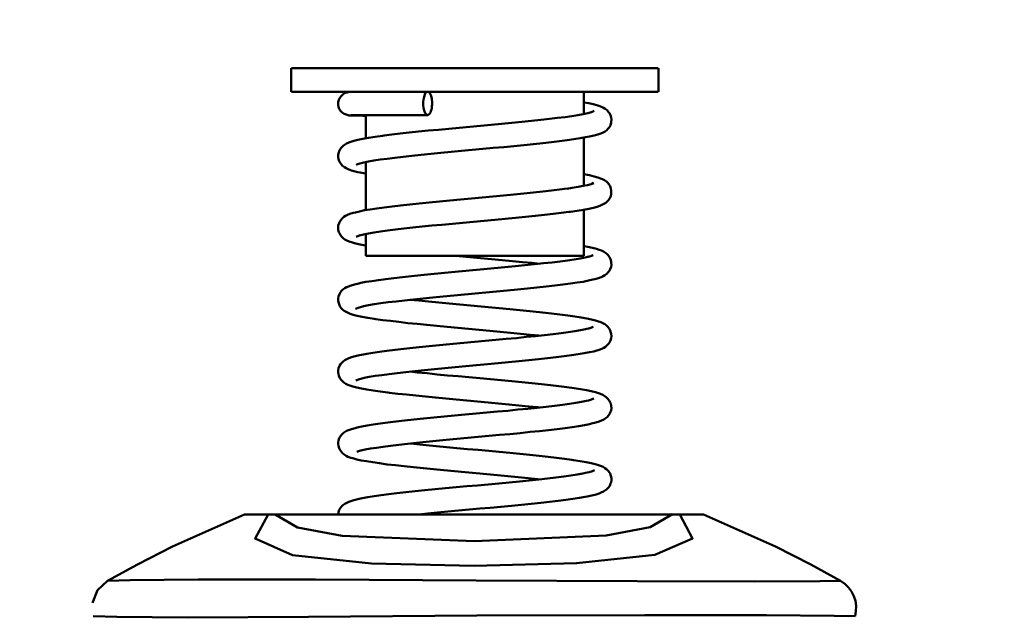
# Model space of a CAD drawing. Units: millimetres. Extents: x 59 to 11939, y 24 to 8424.
# Drawn here: x 4566 to 4675, y 2612 to 2678 of the extents above; entities that cross this region are included whole.
import ezdxf

# ---------------------------------------------------------------- set-up
doc = ezdxf.new("R2010")
doc.units = ezdxf.units.MM
doc.header["$MEASUREMENT"] = 0
doc.layers.add('(1) Shape lines', color=7, linetype='Continuous', lineweight=35, true_color=0x000000)
doc.layers.add('(6) Dimensions', color=7, linetype='Continuous', lineweight=35, true_color=0x000000)
doc.styles.add('Arial', font='arial.ttf')
doc.styles.add('Microsoft YaHei', font='arial.ttf')
doc.dimstyles.new('Vertex Style', dxfattribs={"dimscale": 20, "dimtxt": 0.18, "dimasz": 3.6, "dimexe": 1.8, "dimexo": 0.0625, "dimgap": 1.7, "dimtad": 1, "dimdec": 1, "dimdsep": 46, "dimtxsty": 'Arial', "dimblk1": 'CLOSED', "dimblk2": 'CLOSED', "dimsah": 1, "dimcen": 0.09, "dimdle": 1.8, "dimadec": 1, "dimazin": 2, "dimtfac": 0.65, "dimtdec": 4, "dimtmove": 0, "dimatfit": 3, "dimfxl": 1, "dimtolj": 1, "dimtzin": 0, "dimlwe": 25, "dimarcsym": 0})

# ---------------------------------------------------------------- blocks, each defined once
blk = doc.blocks.new('_Closed')
at = {"color": 0, "linetype": 'ByBlock', "lineweight": -2}
for p, q in [((-1, 0.166667), (0, 0)), ((-1, 0.166667), (-1, -0.166667)), ((0, 0), (-1, -0.166667)), ((0, 0), (-1, 0))]:
    blk.add_line(p, q, dxfattribs=at)
blk = doc.blocks.new('*D27')
at = {"layer": '(6) Dimensions', "color": 9, "lineweight": 25}
for p, q in [((5000.05, 2743.76), (5335.74, 2743.76)), ((5299.74, 2671.76), (5299.74, 545.98)), ((2205.69, 473.98), (5335.74, 473.98))]:
    blk.add_line(p, q, dxfattribs=at)
at = {"layer": 'Defpoints', "color": 0}
for p in [(4998.8, 2743.76), (2204.44, 473.98), (5299.74, 473.98)]:
    blk.add_point(p, dxfattribs=at)
at = {"layer": '(6) Dimensions', "color": 9, "lineweight": 25, "xscale": 72, "yscale": 72, "zscale": 72}
for p, rotation in [((5299.74, 2743.76), 90), ((5299.74, 473.98), 270)]:
    blk.add_blockref('_Closed', p, dxfattribs=dict(at, rotation=rotation))
at = {"layer": '(6) Dimensions', "color": 7, "lineweight": 35, "insert": (5233.38, 1181.19), "char_height": 70, "attachment_point": 5, "rotation": 90, "style": 'Microsoft YaHei'}
blk.add_mtext('\\A1;3290', dxfattribs=at)
blk = doc.blocks.new('*D36')
at = {"layer": '(6) Dimensions', "color": 9, "lineweight": 25}
for p, q in [((4998.8, 2742.51), (4998.8, 2005.9)), ((4616.19, 2384.57), (4616.19, 2005.9)), ((4688.19, 2041.9), (4926.8, 2041.9))]:
    blk.add_line(p, q, dxfattribs=at)
at = {"layer": 'Defpoints', "color": 0}
for p in [(4998.8, 2743.76), (4616.19, 2385.82), (4998.8, 2041.9)]:
    blk.add_point(p, dxfattribs=at)
at = {"layer": '(6) Dimensions', "color": 9, "lineweight": 25, "xscale": 72, "yscale": 72, "zscale": 72, "rotation": 180}
blk.add_blockref('_Closed', (4616.19, 2041.9), dxfattribs=at)
at = {"layer": '(6) Dimensions', "color": 9, "lineweight": 25, "xscale": 72, "yscale": 72, "zscale": 72}
blk.add_blockref('_Closed', (4998.8, 2041.9), dxfattribs=at)
at = {"layer": '(6) Dimensions', "color": 7, "lineweight": 35, "insert": (4807.5, 2108.12), "char_height": 70, "attachment_point": 5, "style": 'Microsoft YaHei'}
blk.add_mtext('\\A1;445', dxfattribs=at)
blk = doc.blocks.new('Crane_WorkSt_1_8510777a-7f31-4270-a383-14a4eb5bef4a')
at = {"layer": '(1) Shape lines', "color": 7, "lineweight": 50, "ltscale": 60}
for p, q in [((3281.59, 2654.14), (3281.59, 2657.18)), ((3281.61, 2657.18), (3328.57, 2657.18)), ((3328.59, 2657.18), (3328.59, 2654.14)), ((3281.61, 2654.14), (3328.57, 2654.14)), ((3319.05, 2654.14), (3319.05, 2651.32)), ((3291.13, 2648.21), (3291.13, 2651.17)), ((3319.05, 2648.3), (3319.05, 2642.12)), ((3291.13, 2639.02), (3291.13, 2645.16)), ((3319.05, 2639.08), (3319.05, 2633.16)), ((3291.13, 2633.16), (3291.13, 2635.97)), ((3291.13, 2633.16), (3319.05, 2633.16)), ((3330.48, 2600.08), (3279.52, 2600.08))]:
    blk.add_line(p, q, dxfattribs=at)
at = {"layer": '(1) Shape lines', "color": 7, "lineweight": 50, "ltscale": 20}
for p, q in [((3287.8, 2653.39), (3287.97, 2653.62)), ((3287.97, 2653.62), (3288.18, 2653.83)), ((3288.18, 2653.83), (3288.43, 2653.98)), ((3288.43, 2653.98), (3288.71, 2654.08)), ((3288.71, 2654.08), (3288.74, 2654.09)), ((3288.74, 2654.09), (3289.03, 2654.14)), ((3289.03, 2654.14), (3289.15, 2654.14)), ((3287.6, 2652.54), (3287.61, 2652.83)), ((3287.65, 2652.25), (3287.6, 2652.54)), ((3287.75, 2651.97), (3287.65, 2652.25)), ((3287.91, 2651.72), (3287.75, 2651.97)), ((3319.05, 2652.81), (3319.69, 2652.69)), ((3319.69, 2652.69), (3320.25, 2652.56)), ((3321.57, 2652.1), (3321.8, 2651.97)), ((3321.8, 2651.97), (3322.03, 2651.79)), ((3288.11, 2651.51), (3287.91, 2651.72)), ((3288.35, 2651.34), (3288.11, 2651.51)), ((3288.9, 2651.15), (3288.35, 2651.34)), ((3288.98, 2651.14), (3288.9, 2651.15)), ((3289.19, 2651.13), (3288.98, 2651.14)), ((3290.22, 2651.11), (3289.79, 2651.12)), ((3290.76, 2651.1), (3290.22, 2651.11)), ((3291.13, 2651.09), (3290.76, 2651.1)), ((3291.82, 2651.18), (3291.11, 2651.17)), ((3292.61, 2651.18), (3291.82, 2651.18)), ((3293.5, 2651.18), (3292.61, 2651.18)), ((3297.85, 2651.19), (3296.67, 2651.19)), ((3299.09, 2651.19), (3297.85, 2651.19)), ((3317.51, 2651.06), (3318.29, 2651.18)), ((3318.29, 2651.18), (3318.97, 2651.31)), ((3318.97, 2651.31), (3319.55, 2651.43)), ((3319.55, 2651.43), (3320.02, 2651.55)), ((3319.87, 2651.52), (3320.11, 2651.6)), ((3320.11, 2651.6), (3320.36, 2651.72)), ((3322.03, 2651.79), (3322.21, 2651.56)), ((3322.21, 2651.56), (3322.32, 2651.43)), ((3300.43, 2649.31), (3301.76, 2649.44)), ((3301.76, 2649.44), (3303.1, 2649.56)), ((3303.1, 2649.56), (3304.47, 2649.69)), ((3322.13, 2649.41), (3321.99, 2649.27)), ((3322.32, 2649.63), (3322.13, 2649.41)), ((3322.45, 2649.89), (3322.32, 2649.63)), ((3322.54, 2650.17), (3322.45, 2649.89)), ((3322.55, 2650.31), (3322.54, 2650.17)), ((3290.14, 2648.02), (3290.77, 2648.15)), ((3293.27, 2648.53), (3293.47, 2648.56)), ((3293.47, 2648.56), (3294.47, 2648.69)), ((3294.47, 2648.69), (3295.54, 2648.81)), ((3295.54, 2648.81), (3296.68, 2648.94)), ((3296.68, 2648.94), (3297.88, 2649.06)), ((3318.57, 2648.22), (3317.79, 2648.09)), ((3319.26, 2648.34), (3318.57, 2648.22)), ((3320.86, 2648.69), (3320.37, 2648.56)), ((3321.24, 2648.82), (3320.86, 2648.69)), ((3321.51, 2648.95), (3321.24, 2648.82)), ((3321.76, 2649.09), (3321.51, 2648.95)), ((3321.99, 2649.27), (3321.76, 2649.09)), ((3287.84, 2646.81), (3288.02, 2647.05)), ((3288.02, 2647.05), (3288.23, 2647.25)), ((3288.65, 2647.53), (3288.95, 2647.66)), ((3288.95, 2647.66), (3289.22, 2647.76)), ((3289.22, 2647.76), (3289.62, 2647.89)), ((3289.62, 2647.89), (3290.14, 2648.02)), ((3310.1, 2647.22), (3308.79, 2647.09)), ((3315.94, 2647.84), (3314.89, 2647.72)), ((3316.9, 2647.97), (3315.94, 2647.84)), ((3317.79, 2648.09), (3316.9, 2647.97)), ((3287.59, 2645.83), (3287.6, 2646.13)), ((3287.64, 2645.55), (3287.59, 2645.83)), ((3287.6, 2646.13), (3287.67, 2646.41)), ((3287.67, 2646.41), (3287.73, 2646.55)), ((3287.73, 2646.55), (3287.84, 2646.81)), ((3294.86, 2645.73), (3293.88, 2645.6)), ((3295.91, 2645.85), (3294.86, 2645.73)), ((3297.03, 2645.97), (3295.91, 2645.85)), ((3298.22, 2646.1), (3297.03, 2645.97)), ((3287.75, 2645.27), (3287.64, 2645.55)), ((3287.82, 2645.14), (3287.75, 2645.27)), ((3287.97, 2644.89), (3287.82, 2645.14)), ((3288.17, 2644.68), (3287.97, 2644.89)), ((3290.37, 2644.99), (3289.98, 2644.86)), ((3290.87, 2645.11), (3290.37, 2644.99)), ((3291.47, 2645.23), (3290.87, 2645.11)), ((3292.18, 2645.36), (3291.47, 2645.23)), ((3289.61, 2644), (3289.18, 2644.13)), ((3290.14, 2643.88), (3289.61, 2644)), ((3291.13, 2643.68), (3291.04, 2643.69)), ((3319.05, 2643.61), (3319.52, 2643.52)), ((3319.52, 2643.52), (3319.77, 2643.47)), ((3319.77, 2643.47), (3320.36, 2643.34)), ((3320.36, 2643.34), (3320.83, 2643.21)), ((3320.83, 2643.21), (3321.19, 2643.08)), ((3316.86, 2641.76), (3317.55, 2641.86)), ((3317.55, 2641.86), (3318.31, 2641.99)), ((3318.31, 2641.99), (3318.98, 2642.11)), ((3319.99, 2642.36), (3320.33, 2642.48)), ((3320.09, 2642.39), (3320.29, 2642.5)), ((3321.19, 2643.08), (3321.45, 2642.97)), ((3321.45, 2642.97), (3321.7, 2642.84)), ((3321.7, 2642.84), (3321.93, 2642.67)), ((3322.26, 2642.32), (3322.42, 2642.08)), ((3322.42, 2642.08), (3322.52, 2641.8)), ((3304.66, 2640.51), (3306.04, 2640.64)), ((3311.37, 2641.14), (3312.61, 2641.27)), ((3312.61, 2641.27), (3313.79, 2641.39)), ((3313.79, 2641.39), (3314.91, 2641.52)), ((3314.91, 2641.52), (3315.95, 2641.64)), ((3315.95, 2641.64), (3316.91, 2641.77)), ((3322.52, 2641.8), (3322.57, 2641.52)), ((3293.49, 2639.37), (3294.5, 2639.5)), ((3294.5, 2639.5), (3295.6, 2639.62)), ((3295.6, 2639.62), (3296.76, 2639.75)), ((3296.76, 2639.75), (3297.98, 2639.88)), ((3303.28, 2640.38), (3304.66, 2640.51)), ((3321.11, 2639.58), (3320.75, 2639.45)), ((3321.37, 2639.68), (3321.11, 2639.58)), ((3321.62, 2639.81), (3321.37, 2639.68)), ((3321.86, 2639.97), (3321.62, 2639.81)), ((3322.37, 2640.54), (3322.2, 2640.3)), ((3288.11, 2637.96), (3288.34, 2638.14)), ((3288.34, 2638.14), (3288.54, 2638.27)), ((3288.54, 2638.27), (3288.79, 2638.4)), ((3289.53, 2638.66), (3289.8, 2638.73)), ((3289.8, 2638.73), (3290.33, 2638.86)), ((3290.33, 2638.86), (3290.97, 2638.99)), ((3290.97, 2638.99), (3291.71, 2639.11)), ((3311.59, 2638.16), (3310.32, 2638.03)), ((3315.11, 2638.53), (3314, 2638.41)), ((3316.15, 2638.66), (3315.11, 2638.53)), ((3317.11, 2638.78), (3316.15, 2638.66)), ((3287.59, 2636.77), (3287.62, 2637.07)), ((3287.62, 2637.07), (3287.71, 2637.34)), ((3287.71, 2637.34), (3287.79, 2637.48)), ((3287.79, 2637.48), (3287.93, 2637.74)), ((3287.93, 2637.74), (3288.11, 2637.96)), ((3298.34, 2636.9), (3297.14, 2636.78)), ((3299.6, 2637.03), (3298.34, 2636.9)), ((3300.89, 2637.15), (3299.6, 2637.03)), ((3302.22, 2637.28), (3300.89, 2637.15)), ((3303.57, 2637.4), (3302.22, 2637.28)), ((3304.93, 2637.53), (3303.57, 2637.4)), ((3306.3, 2637.65), (3304.93, 2637.53)), ((3310.32, 2638.03), (3309, 2637.9)), ((3287.62, 2636.48), (3287.59, 2636.77)), ((3287.7, 2636.2), (3287.62, 2636.48)), ((3287.76, 2636.07), (3287.7, 2636.2)), ((3287.89, 2635.81), (3287.76, 2636.07)), ((3288.07, 2635.58), (3287.89, 2635.81)), ((3288.3, 2635.39), (3288.07, 2635.58)), ((3290.19, 2635.74), (3289.89, 2635.61)), ((3290, 2635.68), (3290.01, 2635.69)), ((3290.42, 2635.81), (3290.19, 2635.74)), ((3290.85, 2635.91), (3290.33, 2635.78)), ((3291.47, 2636.03), (3290.85, 2635.91)), ((3292.2, 2636.16), (3291.47, 2636.03)), ((3293.02, 2636.28), (3292.2, 2636.16)), ((3293.93, 2636.41), (3293.02, 2636.28)), ((3294.93, 2636.53), (3293.93, 2636.41)), ((3296, 2636.65), (3294.93, 2636.53)), ((3297.14, 2636.78), (3296, 2636.65)), ((3288.47, 2635.26), (3288.3, 2635.39)), ((3288.73, 2635.13), (3288.47, 2635.26)), ((3289.02, 2635), (3288.73, 2635.13)), ((3289.43, 2634.87), (3289.02, 2635)), ((3289.69, 2634.78), (3289.43, 2634.87)), ((3290.21, 2634.66), (3289.69, 2634.78)), ((3319.05, 2634.42), (3319.57, 2634.32)), ((3319.57, 2634.32), (3320.17, 2634.19)), ((3319.22, 2632.96), (3319.77, 2633.08)), ((3319.54, 2633.03), (3319.94, 2633.14)), ((3319.94, 2633.14), (3320.26, 2633.26)), ((3320.11, 2633.21), (3320.21, 2633.26)), ((3320.21, 2633.26), (3320.15, 2633.22)), ((3320.17, 2634.19), (3320.66, 2634.06)), ((3320.66, 2634.06), (3321.03, 2633.94)), ((3321.03, 2633.94), (3321.3, 2633.84)), ((3321.81, 2633.56), (3322.03, 2633.37)), ((3308.58, 2632.63), (3307.22, 2632.75)), ((3309.91, 2632.5), (3308.58, 2632.63)), ((3311.21, 2632.37), (3309.91, 2632.5)), ((3312.73, 2632.08), (3313.89, 2632.21)), ((3313.89, 2632.21), (3314.99, 2632.33)), ((3317.8, 2632.71), (3318.56, 2632.83)), ((3318.56, 2632.83), (3319.22, 2632.96)), ((3322.35, 2633), (3322.47, 2632.74)), ((3322.47, 2632.74), (3322.54, 2632.46)), ((3322.58, 2632.03), (3322.53, 2631.74)), ((3295.82, 2630.45), (3296.98, 2630.58)), ((3296.98, 2630.58), (3298.2, 2630.7)), ((3298.2, 2630.7), (3299.47, 2630.83)), ((3304.86, 2631.33), (3306.23, 2631.46)), ((3321.98, 2630.86), (3321.75, 2630.69)), ((3322.43, 2631.46), (3322.28, 2631.21)), ((3322.53, 2631.74), (3322.43, 2631.46)), ((3288.65, 2629.14), (3288.92, 2629.25)), ((3288.92, 2629.25), (3289.25, 2629.38)), ((3289.25, 2629.38), (3289.69, 2629.51)), ((3289.69, 2629.51), (3290.25, 2629.64)), ((3291.16, 2629.82), (3291.91, 2629.94)), ((3314.23, 2629.23), (3313.05, 2629.1)), ((3315.34, 2629.36), (3314.23, 2629.23)), ((3316.38, 2629.48), (3315.34, 2629.36)), ((3317.33, 2629.61), (3316.38, 2629.48)), ((3318.19, 2629.74), (3317.33, 2629.61)), ((3318.96, 2629.86), (3318.19, 2629.74)), ((3319.63, 2629.99), (3318.96, 2629.86)), ((3320.2, 2630.12), (3319.63, 2629.99)), ((3321.26, 2630.44), (3320.92, 2630.31)), ((3287.6, 2627.69), (3287.65, 2627.98)), ((3287.65, 2627.98), (3287.76, 2628.25)), ((3287.76, 2628.25), (3287.92, 2628.5)), ((3288.21, 2628.84), (3288.44, 2629.01)), ((3288.44, 2629.01), (3288.65, 2629.14)), ((3301.05, 2627.97), (3299.74, 2627.84)), ((3302.39, 2628.1), (3301.05, 2627.97)), ((3303.76, 2628.22), (3302.39, 2628.1)), ((3305.13, 2628.35), (3303.76, 2628.22)), ((3306.51, 2628.47), (3305.13, 2628.35)), ((3307.87, 2628.6), (3306.51, 2628.47)), ((3309.22, 2628.73), (3307.87, 2628.6)), ((3310.54, 2628.85), (3309.22, 2628.73)), ((3311.82, 2628.98), (3310.54, 2628.85)), ((3313.05, 2629.1), (3311.82, 2628.98)), ((3287.61, 2627.4), (3287.6, 2627.69)), ((3287.67, 2627.11), (3287.61, 2627.4)), ((3287.71, 2626.98), (3287.67, 2627.11)), ((3287.83, 2626.71), (3287.71, 2626.98)), ((3287.99, 2626.47), (3287.83, 2626.71)), ((3291.07, 2626.76), (3290.57, 2626.65)), ((3291.48, 2626.84), (3290.84, 2626.72)), ((3292.23, 2626.97), (3291.48, 2626.84)), ((3293.07, 2627.09), (3292.23, 2626.97)), ((3294, 2627.22), (3293.07, 2627.09)), ((3295.01, 2627.34), (3294, 2627.22)), ((3296.1, 2627.47), (3295.01, 2627.34)), ((3297.26, 2627.59), (3296.1, 2627.47)), ((3296.83, 2627.55), (3297.92, 2627.43)), ((3298.48, 2627.72), (3297.26, 2627.59)), ((3297.92, 2627.43), (3299.17, 2627.31)), ((3299.74, 2627.84), (3298.48, 2627.72)), ((3299.17, 2627.31), (3300.47, 2627.18)), ((3300.47, 2627.18), (3301.8, 2627.06)), ((3301.8, 2627.06), (3303.16, 2626.93)), ((3288.21, 2626.27), (3287.99, 2626.47)), ((3288.37, 2626.14), (3288.21, 2626.27)), ((3288.61, 2625.98), (3288.37, 2626.14)), ((3288.89, 2625.85), (3288.61, 2625.98)), ((3289.15, 2625.75), (3288.89, 2625.85)), ((3289.54, 2625.62), (3289.15, 2625.75)), ((3290.15, 2626.52), (3289.84, 2626.4)), ((3290.07, 2626.49), (3289.91, 2626.39)), ((3290.57, 2626.65), (3290.15, 2626.52)), ((3305.92, 2626.68), (3307.29, 2626.55)), ((3310, 2626.3), (3311.3, 2626.17)), ((3311.3, 2626.17), (3312.56, 2626.04)), ((3312.56, 2626.04), (3313.77, 2625.91)), ((3313.77, 2625.91), (3314.92, 2625.79)), ((3314.92, 2625.79), (3315.99, 2625.66)), ((3315.99, 2625.66), (3316.99, 2625.53)), ((3316.99, 2625.53), (3317.9, 2625.41)), ((3292.21, 2625.11), (3291.39, 2625.24)), ((3292.43, 2625.08), (3292.21, 2625.11)), ((3293.33, 2624.95), (3292.43, 2625.08)), ((3294.31, 2624.83), (3293.33, 2624.95)), ((3301.56, 2624.07), (3300.24, 2624.2)), ((3317.9, 2625.41), (3318.71, 2625.28)), ((3318.71, 2625.28), (3319.43, 2625.15)), ((3319.43, 2625.15), (3320.04, 2625.02)), ((3320.04, 2625.02), (3320.55, 2624.89)), ((3320.55, 2624.89), (3320.81, 2624.81)), ((3320.81, 2624.81), (3321.21, 2624.68)), ((3321.21, 2624.68), (3321.49, 2624.55)), ((3321.49, 2624.55), (3321.74, 2624.42)), ((3312.88, 2622.9), (3314.03, 2623.03)), ((3314.03, 2623.03), (3315.12, 2623.15)), ((3317.05, 2623.4), (3317.88, 2623.52)), ((3319.26, 2623.77), (3319.8, 2623.9)), ((3319.72, 2623.88), (3319.95, 2623.95)), ((3319.95, 2623.95), (3320.26, 2624.07)), ((3320.09, 2623.98), (3320.08, 2623.98)), ((3322.12, 2624.1), (3322.3, 2623.87)), ((3322.3, 2623.87), (3322.44, 2623.61)), ((3322.44, 2623.61), (3322.52, 2623.33)), ((3322.52, 2623.33), (3322.56, 2623.19)), ((3302.32, 2621.9), (3303.68, 2622.03)), ((3303.68, 2622.03), (3305.05, 2622.15)), ((3307.78, 2622.4), (3309.11, 2622.53)), ((3309.11, 2622.53), (3310.41, 2622.65)), ((3310.41, 2622.65), (3311.67, 2622.78)), ((3311.67, 2622.78), (3312.88, 2622.9)), ((3322.04, 2621.72), (3321.81, 2621.54)), ((3322.23, 2621.94), (3322.04, 2621.72)), ((3322.55, 2622.61), (3322.46, 2622.33)), ((3292.03, 2620.77), (3292.89, 2620.89)), ((3298.39, 2621.52), (3299.66, 2621.65)), ((3317.49, 2620.44), (3316.54, 2620.31)), ((3318.34, 2620.56), (3317.49, 2620.44)), ((3319.1, 2620.69), (3318.34, 2620.56)), ((3319.76, 2620.82), (3319.1, 2620.69)), ((3320.31, 2620.94), (3319.76, 2620.82)), ((3320.57, 2621.02), (3320.31, 2620.94)), ((3321.02, 2621.15), (3320.57, 2621.02)), ((3321.34, 2621.28), (3321.02, 2621.15)), ((3321.6, 2621.41), (3321.34, 2621.28)), ((3321.81, 2621.54), (3321.6, 2621.41)), ((3287.76, 2619.07), (3287.92, 2619.32)), ((3288.23, 2619.66), (3288.47, 2619.83)), ((3288.47, 2619.83), (3288.7, 2619.96)), ((3288.7, 2619.96), (3288.96, 2620.08)), ((3288.96, 2620.08), (3289.3, 2620.2)), ((3305.33, 2619.17), (3303.95, 2619.04)), ((3306.7, 2619.29), (3305.33, 2619.17)), ((3308.07, 2619.42), (3306.7, 2619.29)), ((3309.42, 2619.55), (3308.07, 2619.42)), ((3310.73, 2619.67), (3309.42, 2619.55)), ((3312.01, 2619.8), (3310.73, 2619.67)), ((3313.24, 2619.93), (3312.01, 2619.8)), ((3314.41, 2620.05), (3313.24, 2619.93)), ((3315.52, 2620.18), (3314.41, 2620.05)), ((3316.54, 2620.31), (3315.52, 2620.18)), ((3287.61, 2618.51), (3287.66, 2618.8)), ((3287.66, 2618.8), (3287.76, 2619.07)), ((3293.19, 2617.91), (3292.34, 2617.79)), ((3294.13, 2618.04), (3293.19, 2617.91)), ((3295.16, 2618.16), (3294.13, 2618.04)), ((3296.26, 2618.29), (3295.16, 2618.16)), ((3297.42, 2618.41), (3296.26, 2618.29)), ((3296.82, 2618.35), (3297.73, 2618.25)), ((3298.65, 2618.54), (3297.42, 2618.41)), ((3297.73, 2618.25), (3298.98, 2618.13)), ((3299.92, 2618.66), (3298.65, 2618.54)), ((3298.98, 2618.13), (3300.27, 2618)), ((3301.24, 2618.79), (3299.92, 2618.66)), ((3300.27, 2618), (3301.6, 2617.87)), ((3302.58, 2618.92), (3301.24, 2618.79)), ((3303.95, 2619.04), (3302.58, 2618.92)), ((3288.13, 2617.15), (3287.99, 2617.29)), ((3288.2, 2617.09), (3287.99, 2617.29)), ((3288.2, 2617.09), (3288.13, 2617.15)), ((3288.34, 2616.96), (3288.2, 2617.09)), ((3288.58, 2616.8), (3288.34, 2616.96)), ((3288.84, 2616.67), (3288.58, 2616.8)), ((3290.2, 2617.34), (3289.88, 2617.22)), ((3290.07, 2617.29), (3289.93, 2617.22)), ((3290.64, 2617.47), (3290.2, 2617.34)), ((3291.15, 2617.58), (3290.64, 2617.47)), ((3291.58, 2617.66), (3290.92, 2617.54)), ((3292.34, 2617.79), (3291.58, 2617.66)), ((3301.6, 2617.87), (3302.96, 2617.75)), ((3302.96, 2617.75), (3304.34, 2617.62)), ((3304.34, 2617.62), (3305.72, 2617.49)), ((3305.72, 2617.49), (3307.1, 2617.37)), ((3307.1, 2617.37), (3308.47, 2617.24)), ((3308.47, 2617.24), (3309.82, 2617.11)), ((3309.82, 2617.11), (3311.13, 2616.98)), ((3311.13, 2616.98), (3312.4, 2616.86)), ((3312.4, 2616.86), (3313.62, 2616.73)), ((3313.62, 2616.73), (3314.78, 2616.6)), ((3292.09, 2615.93), (3291.29, 2616.06)), ((3314.78, 2616.6), (3315.87, 2616.47)), ((3315.87, 2616.47), (3316.88, 2616.35)), ((3316.88, 2616.35), (3317.8, 2616.22)), ((3317.8, 2616.22), (3318.64, 2616.09)), ((3318.64, 2616.09), (3319.37, 2615.96)), ((3319.37, 2615.96), (3320, 2615.83)), ((3320, 2615.83), (3320.53, 2615.71)), ((3298.78, 2615.15), (3297.54, 2615.27)), ((3306.8, 2614.4), (3305.44, 2614.52)), ((3319.34, 2614.59), (3319.65, 2614.66)), ((3320.13, 2614.82), (3320.25, 2614.9)), ((3321.75, 2615.21), (3321.92, 2615.08)), ((3321.92, 2615.08), (3322.14, 2614.88)), ((3322.14, 2614.88), (3322.31, 2614.65)), ((3322.31, 2614.65), (3322.44, 2614.38)), ((3322.44, 2614.38), (3322.5, 2614.25)), ((3322.5, 2614.25), (3322.57, 2613.96)), ((3307.98, 2613.23), (3309.32, 2613.35)), ((3315.3, 2613.98), (3316.3, 2614.1)), ((3322.37, 2612.97), (3322.22, 2612.72)), ((3322.44, 2613.11), (3322.37, 2612.97)), ((3322.54, 2613.38), (3322.44, 2613.11)), ((3322.58, 2613.67), (3322.54, 2613.38)), ((3322.57, 2613.96), (3322.58, 2613.67)), ((3292.97, 2611.71), (3293.94, 2611.84)), ((3299.83, 2612.47), (3301.15, 2612.6)), ((3320.59, 2611.82), (3320.05, 2611.69)), ((3321.02, 2611.95), (3320.59, 2611.82)), ((3321.33, 2612.08), (3321.02, 2611.95)), ((3321.59, 2612.2), (3321.33, 2612.08)), ((3321.79, 2612.33), (3321.59, 2612.2)), ((3322.02, 2612.5), (3321.79, 2612.33)), ((3322.22, 2612.72), (3322.02, 2612.5)), ((3288.43, 2610.61), (3288.68, 2610.75)), ((3288.68, 2610.75), (3288.94, 2610.87)), ((3288.94, 2610.87), (3289.3, 2611)), ((3309.59, 2610.36), (3308.25, 2610.24)), ((3310.9, 2610.49), (3309.59, 2610.36)), ((3312.16, 2610.62), (3310.9, 2610.49)), ((3313.38, 2610.74), (3312.16, 2610.62)), ((3314.54, 2610.87), (3313.38, 2610.74)), ((3315.63, 2611), (3314.54, 2610.87)), ((3316.64, 2611.12), (3315.63, 2611)), ((3317.57, 2611.25), (3316.64, 2611.12)), ((3318.41, 2611.38), (3317.57, 2611.25)), ((3319.15, 2611.5), (3318.41, 2611.38)), ((3287.63, 2608.83), (3287.61, 2609.12)), ((3287.88, 2610.08), (3288.08, 2610.3)), ((3296.46, 2609.11), (3295.35, 2608.99)), ((3297.63, 2609.24), (3296.46, 2609.11)), ((3296.84, 2609.15), (3297.66, 2609.06)), ((3298.86, 2609.36), (3297.63, 2609.24)), ((3297.66, 2609.06), (3298.88, 2608.94)), ((3300.13, 2609.49), (3298.86, 2609.36)), ((3301.44, 2609.61), (3300.13, 2609.49)), ((3302.79, 2609.74), (3301.44, 2609.61)), ((3304.15, 2609.86), (3302.79, 2609.74)), ((3305.52, 2609.99), (3304.15, 2609.86)), ((3306.89, 2610.11), (3305.52, 2609.99)), ((3308.25, 2610.24), (3306.89, 2610.11)), ((3287.71, 2608.55), (3287.63, 2608.83)), ((3287.84, 2608.29), (3287.71, 2608.55)), ((3288.37, 2607.73), (3288.15, 2607.92)), ((3290.32, 2608.19), (3289.98, 2608.06)), ((3289.98, 2608.06), (3290.07, 2608.11)), ((3290.05, 2608.09), (3290.02, 2608.07)), ((3290.02, 2608.07), (3290.03, 2608.08)), ((3290.13, 2608.14), (3290.14, 2608.14)), ((3290.15, 2608.14), (3290.15, 2608.14)), ((3290.58, 2608.26), (3290.32, 2608.19)), ((3291.07, 2608.36), (3290.5, 2608.24)), ((3291.74, 2608.49), (3291.07, 2608.36)), ((3292.51, 2608.61), (3291.74, 2608.49)), ((3293.37, 2608.74), (3292.51, 2608.61)), ((3294.32, 2608.86), (3293.37, 2608.74)), ((3295.35, 2608.99), (3294.32, 2608.86)), ((3298.88, 2608.94), (3300.15, 2608.82)), ((3300.15, 2608.82), (3301.46, 2608.69)), ((3301.46, 2608.69), (3302.8, 2608.57)), ((3302.8, 2608.57), (3304.15, 2608.44)), ((3304.15, 2608.44), (3305.52, 2608.32)), ((3305.52, 2608.32), (3306.88, 2608.19)), ((3306.88, 2608.19), (3308.23, 2608.07)), ((3308.23, 2608.07), (3309.56, 2607.94)), ((3309.56, 2607.94), (3310.86, 2607.82)), ((3310.86, 2607.82), (3312.13, 2607.69)), ((3291.24, 2606.87), (3290.55, 2606.99)), ((3312.13, 2607.69), (3313.34, 2607.56)), ((3313.34, 2607.56), (3314.49, 2607.44)), ((3314.49, 2607.44), (3315.57, 2607.31)), ((3315.57, 2607.31), (3316.58, 2607.19)), ((3316.58, 2607.19), (3317.5, 2607.06)), ((3317.5, 2607.06), (3317.72, 2607.03)), ((3317.72, 2607.03), (3318.57, 2606.9)), ((3318.57, 2606.9), (3319.33, 2606.77)), ((3319.33, 2606.77), (3319.97, 2606.64)), ((3319.97, 2606.64), (3320.51, 2606.51)), ((3297.26, 2606.1), (3296.07, 2606.23)), ((3305.25, 2605.34), (3303.87, 2605.47)), ((3319.75, 2605.5), (3320.14, 2605.62)), ((3320.14, 2605.62), (3320.42, 2605.74)), ((3320.51, 2606.51), (3320.93, 2606.39)), ((3320.93, 2606.39), (3321.2, 2606.28)), ((3321.2, 2606.28), (3321.51, 2606.15)), ((3321.51, 2606.15), (3321.75, 2606)), ((3321.75, 2606), (3321.95, 2605.86)), ((3321.95, 2605.86), (3322.16, 2605.66)), ((3322.16, 2605.66), (3322.33, 2605.42)), ((3306.82, 2603.92), (3308.18, 2604.04)), ((3308.18, 2604.04), (3309.51, 2604.17)), ((3309.51, 2604.17), (3310.81, 2604.3)), ((3313.12, 2604.58), (3311.91, 2604.71)), ((3313.35, 2604.56), (3313.12, 2604.58)), ((3294.07, 2602.65), (3295.13, 2602.78)), ((3295.13, 2602.78), (3296.26, 2602.91)), ((3296.26, 2602.91), (3297.46, 2603.03)), ((3297.46, 2603.03), (3298.71, 2603.16)), ((3298.71, 2603.16), (3300.01, 2603.29)), ((3300.01, 2603.29), (3301.34, 2603.41)), ((3301.34, 2603.41), (3302.7, 2603.54)), ((3302.7, 2603.54), (3304.07, 2603.67)), ((3304.07, 2603.67), (3305.45, 2603.79)), ((3305.45, 2603.79), (3306.82, 2603.92)), ((3321.28, 2602.86), (3321.02, 2602.75)), ((3321.58, 2603), (3321.28, 2602.86)), ((3321.82, 2603.16), (3321.58, 2603)), ((3322, 2603.29), (3321.82, 2603.16)), ((3322.21, 2603.5), (3322, 2603.29)), ((3322.37, 2603.74), (3322.21, 2603.5)), ((3288.45, 2601.43), (3288.72, 2601.56)), ((3288.72, 2601.56), (3288.97, 2601.69)), ((3288.97, 2601.69), (3289.35, 2601.82)), ((3289.35, 2601.82), (3289.62, 2601.89)), ((3289.62, 2601.89), (3290.1, 2602.02)), ((3290.1, 2602.02), (3290.69, 2602.15)), ((3290.69, 2602.15), (3291.4, 2602.27)), ((3291.4, 2602.27), (3292.2, 2602.4)), ((3292.2, 2602.4), (3293.09, 2602.53)), ((3293.09, 2602.53), (3294.07, 2602.65)), ((3313.53, 2601.56), (3312.32, 2601.44)), ((3314.67, 2601.69), (3313.53, 2601.56)), ((3315.75, 2601.82), (3314.67, 2601.69)), ((3316.75, 2601.94), (3315.75, 2601.82)), ((3317.66, 2602.07), (3316.75, 2601.94)), ((3318.49, 2602.19), (3317.66, 2602.07)), ((3319.21, 2602.32), (3318.49, 2602.19)), ((3320.61, 2602.62), (3320.09, 2602.5)), ((3321.02, 2602.75), (3320.61, 2602.62)), ((3287.63, 2600.23), (3287.65, 2600.36)), ((3287.65, 2600.36), (3287.74, 2600.64)), ((3287.74, 2600.64), (3287.89, 2600.9)), ((3288.22, 2601.25), (3288.45, 2601.43)), ((3300.33, 2600.31), (3299.04, 2600.18)), ((3301.64, 2600.43), (3300.33, 2600.31)), ((3302.99, 2600.56), (3301.64, 2600.43)), ((3304.35, 2600.68), (3302.99, 2600.56)), ((3305.72, 2600.81), (3304.35, 2600.68)), ((3307.08, 2600.93), (3305.72, 2600.81)), ((3308.44, 2601.06), (3307.08, 2600.93)), ((3309.77, 2601.19), (3308.44, 2601.06)), ((3311.07, 2601.31), (3309.77, 2601.19)), ((3312.32, 2601.44), (3311.07, 2601.31)), ((3266.41, 2595.98), (3275.61, 2600.08)), ((3287.61, 2600.08), (3287.63, 2600.23)), ((3299.04, 2600.18), (3297.99, 2600.08)), ((3334.38, 2600.08), (3343.59, 2595.98)), ((3261.91, 2593.68), (3266.41, 2595.98)), ((3343.59, 2595.98), (3348.09, 2593.68)), ((3258.09, 2591.57), (3261.91, 2593.68)), ((3348.09, 2593.68), (3351.91, 2591.57))]:
    blk.add_line(p, q, dxfattribs=at)
for points in [[(3287.61, 2652.83), (3287.68, 2653.12), (3287.8, 2653.39)], [(3320.25, 2652.56), (3320.7, 2652.44), (3320.97, 2652.36)], [(3320.97, 2652.36), (3321.31, 2652.23), (3321.57, 2652.1)], [(3289.79, 2651.12), (3289.47, 2651.13), (3289.19, 2651.13)], [(3289.37, 2651.15), (3289.23, 2651.15), (3289.28, 2651.16)], [(3291.11, 2651.17), (3290.51, 2651.17), (3290.02, 2651.16), (3289.64, 2651.16), (3289.37, 2651.15)], [(3296.67, 2651.19), (3295.54, 2651.19), (3294.48, 2651.18), (3293.5, 2651.18)], [(3311.12, 2650.31), (3312.35, 2650.44), (3313.53, 2650.56), (3314.64, 2650.69), (3315.68, 2650.81)], [(3315.68, 2650.81), (3316.64, 2650.93), (3317.51, 2651.06)], [(3322.32, 2651.43), (3322.46, 2651.17), (3322.55, 2650.89)], [(3322.55, 2650.89), (3322.58, 2650.6), (3322.55, 2650.31)], [(3304.47, 2649.69), (3305.83, 2649.81), (3307.19, 2649.94), (3308.53, 2650.06)], [(3308.53, 2650.06), (3309.84, 2650.19), (3311.12, 2650.31)], [(3290.77, 2648.15), (3291.5, 2648.27), (3292.34, 2648.4), (3293.27, 2648.53)], [(3297.88, 2649.06), (3299.13, 2649.19), (3300.43, 2649.31)], [(3320.37, 2648.56), (3319.77, 2648.43), (3319.26, 2648.34)], [(3288.23, 2647.25), (3288.41, 2647.38), (3288.65, 2647.53)], [(3308.79, 2647.09), (3307.45, 2646.97), (3306.1, 2646.84)], [(3314.89, 2647.72), (3313.78, 2647.59), (3312.6, 2647.47), (3311.37, 2647.34), (3310.1, 2647.22)], [(3300.74, 2646.35), (3299.46, 2646.22), (3298.22, 2646.1)], [(3306.1, 2646.84), (3304.74, 2646.72), (3303.39, 2646.59), (3302.05, 2646.47), (3300.74, 2646.35)], [(3288.61, 2644.38), (3288.41, 2644.51), (3288.17, 2644.68)], [(3289.18, 2644.13), (3288.87, 2644.26), (3288.61, 2644.38)], [(3290.13, 2644.91), (3289.97, 2644.84), (3290.03, 2644.88)], [(3290.07, 2644.88), (3290.05, 2644.87), (3290.06, 2644.88)], [(3293.88, 2645.6), (3292.99, 2645.48), (3292.18, 2645.36)], [(3291.04, 2643.69), (3290.4, 2643.82), (3290.14, 2643.88)], [(3318.98, 2642.11), (3319.54, 2642.23), (3319.99, 2642.36)], [(3321.93, 2642.67), (3322.06, 2642.54), (3322.26, 2642.32)], [(3306.04, 2640.64), (3307.41, 2640.76), (3308.76, 2640.89)], [(3308.76, 2640.89), (3310.09, 2641.01), (3311.37, 2641.14)], [(3322.56, 2641.09), (3322.49, 2640.8), (3322.37, 2640.54)], [(3322.57, 2641.52), (3322.57, 2641.38), (3322.56, 2641.09)], [(3291.71, 2639.11), (3292.55, 2639.24), (3293.49, 2639.37)], [(3297.98, 2639.88), (3299.25, 2640), (3300.57, 2640.13)], [(3300.57, 2640.13), (3301.91, 2640.26), (3303.28, 2640.38)], [(3320.75, 2639.45), (3320.28, 2639.33), (3319.7, 2639.2), (3319.01, 2639.07), (3318.21, 2638.94)], [(3322.2, 2640.3), (3322.08, 2640.16), (3321.86, 2639.97)], [(3288.79, 2638.4), (3289.11, 2638.53), (3289.53, 2638.66)], [(3314, 2638.41), (3312.83, 2638.28), (3311.59, 2638.16)], [(3318.21, 2638.94), (3317.33, 2638.81), (3317.11, 2638.78)], [(3309, 2637.9), (3307.66, 2637.78), (3306.3, 2637.65)], [(3291.13, 2634.48), (3290.84, 2634.53), (3290.21, 2634.66)], [(3307.22, 2632.75), (3305.84, 2632.88), (3304.46, 2633), (3303.08, 2633.13), (3302.74, 2633.16)], [(3321.3, 2633.84), (3321.57, 2633.71), (3321.81, 2633.56)], [(3322.03, 2633.37), (3322.17, 2633.24), (3322.35, 2633)], [(3306.23, 2631.46), (3307.59, 2631.58), (3308.93, 2631.71), (3310.24, 2631.83), (3311.51, 2631.96), (3312.73, 2632.08)], [(3313.36, 2632.15), (3312.45, 2632.25), (3311.21, 2632.37)], [(3314.99, 2632.33), (3316.01, 2632.46), (3316.95, 2632.58), (3317.8, 2632.71)], [(3322.54, 2632.46), (3322.56, 2632.32), (3322.58, 2632.03)], [(3299.47, 2630.83), (3300.78, 2630.95), (3302.12, 2631.08), (3303.49, 2631.21), (3304.86, 2631.33)], [(3321.75, 2630.69), (3321.52, 2630.56), (3321.26, 2630.44)], [(3322.28, 2631.21), (3322.17, 2631.08), (3321.98, 2630.86)], [(3290.25, 2629.64), (3290.5, 2629.69), (3291.16, 2629.82)], [(3291.91, 2629.94), (3292.76, 2630.07), (3293.7, 2630.2), (3294.72, 2630.32), (3295.82, 2630.45)], [(3320.92, 2630.31), (3320.46, 2630.18), (3320.2, 2630.12)], [(3287.92, 2628.5), (3288, 2628.63), (3288.21, 2628.84)], [(3303.16, 2626.93), (3304.53, 2626.8), (3305.92, 2626.68)], [(3291.39, 2625.24), (3290.67, 2625.37), (3290.05, 2625.5), (3289.54, 2625.62)], [(3307.29, 2626.55), (3308.66, 2626.42), (3310, 2626.3)], [(3297.7, 2624.45), (3296.51, 2624.57), (3295.37, 2624.7), (3294.31, 2624.83)], [(3300.24, 2624.2), (3298.95, 2624.32), (3297.7, 2624.45)], [(3321.74, 2624.42), (3321.96, 2624.23), (3322.12, 2624.1)], [(3305.63, 2623.7), (3304.27, 2623.82), (3302.91, 2623.95), (3301.56, 2624.07)], [(3313.34, 2622.95), (3312.17, 2623.07), (3310.94, 2623.2), (3309.66, 2623.32), (3308.34, 2623.45), (3307, 2623.57), (3305.63, 2623.7)], [(3315.12, 2623.15), (3316.13, 2623.28), (3317.05, 2623.4)], [(3317.88, 2623.52), (3318.62, 2623.65), (3319.26, 2623.77)], [(3320.11, 2624.01), (3320.19, 2624.06), (3320.14, 2624.02)], [(3322.56, 2623.19), (3322.58, 2622.9), (3322.55, 2622.61)], [(3299.66, 2621.65), (3300.98, 2621.78), (3302.32, 2621.9)], [(3305.05, 2622.15), (3306.42, 2622.28), (3307.78, 2622.4)], [(3322.46, 2622.33), (3322.32, 2622.07), (3322.23, 2621.94)], [(3289.3, 2620.2), (3289.76, 2620.33), (3290.34, 2620.46), (3290.59, 2620.51)], [(3290.59, 2620.51), (3291.26, 2620.64), (3292.03, 2620.77)], [(3292.89, 2620.89), (3293.84, 2621.02), (3294.88, 2621.15), (3295.99, 2621.27), (3297.16, 2621.4), (3298.39, 2621.52)], [(3287.92, 2619.32), (3288.03, 2619.45), (3288.23, 2619.66)], [(3287.63, 2618.08), (3287.61, 2618.22), (3287.61, 2618.51)], [(3287.99, 2617.29), (3287.82, 2617.53), (3287.7, 2617.79), (3287.63, 2618.08)], [(3291.29, 2616.06), (3290.58, 2616.19), (3289.98, 2616.31), (3289.49, 2616.44), (3289.11, 2616.57), (3288.84, 2616.67)], [(3293.98, 2615.67), (3292.99, 2615.8), (3292.09, 2615.93)], [(3297.54, 2615.27), (3296.36, 2615.4), (3295.23, 2615.52), (3294.18, 2615.65), (3293.98, 2615.67)], [(3320.53, 2615.71), (3320.93, 2615.58), (3321.2, 2615.49)], [(3321.2, 2615.49), (3321.5, 2615.36), (3321.75, 2615.21)], [(3301.37, 2614.9), (3300.06, 2615.02), (3298.78, 2615.15)], [(3305.44, 2614.52), (3304.08, 2614.65), (3302.72, 2614.77), (3301.37, 2614.9)], [(3313.35, 2613.76), (3313.17, 2613.78), (3311.98, 2613.9), (3310.74, 2614.02), (3309.46, 2614.15), (3308.14, 2614.27), (3306.8, 2614.4)], [(3316.3, 2614.1), (3317.22, 2614.23), (3318.04, 2614.35), (3318.77, 2614.48), (3319.39, 2614.6)], [(3319.65, 2614.66), (3320.05, 2614.78), (3320.34, 2614.91)], [(3301.15, 2612.6), (3302.5, 2612.72), (3303.87, 2612.85), (3305.25, 2612.97), (3306.62, 2613.1), (3307.98, 2613.23)], [(3309.32, 2613.35), (3310.62, 2613.48), (3311.87, 2613.6), (3313.08, 2613.73), (3314.23, 2613.85), (3315.3, 2613.98)], [(3290.04, 2611.2), (3290.62, 2611.33), (3291.31, 2611.46), (3292.09, 2611.58), (3292.97, 2611.71)], [(3293.94, 2611.84), (3294.99, 2611.96), (3296.11, 2612.09), (3297.3, 2612.22), (3298.54, 2612.34), (3299.83, 2612.47)], [(3320.05, 2611.69), (3319.79, 2611.63), (3319.15, 2611.5)], [(3288.08, 2610.3), (3288.2, 2610.44), (3288.43, 2610.61)], [(3289.3, 2611), (3289.77, 2611.13), (3290.04, 2611.2)], [(3287.61, 2609.12), (3287.61, 2609.26), (3287.65, 2609.55), (3287.74, 2609.83), (3287.88, 2610.08)], [(3288.15, 2607.92), (3288.02, 2608.06), (3287.84, 2608.29)], [(3289.23, 2607.33), (3288.86, 2607.46), (3288.62, 2607.59), (3288.37, 2607.73)], [(3290.55, 2606.99), (3289.97, 2607.12), (3289.5, 2607.25), (3289.23, 2607.33)], [(3296.07, 2606.23), (3294.94, 2606.36), (3293.89, 2606.48), (3292.91, 2606.61), (3292.03, 2606.74), (3291.24, 2606.87)], [(3303.87, 2605.47), (3302.49, 2605.59), (3301.13, 2605.72), (3299.8, 2605.85), (3298.51, 2605.97), (3297.26, 2606.1)], [(3311.91, 2604.71), (3310.64, 2604.83), (3309.33, 2604.96), (3307.99, 2605.09), (3306.63, 2605.21), (3305.25, 2605.34)], [(3316.47, 2604.92), (3317.38, 2605.05), (3318.19, 2605.17), (3318.91, 2605.3)], [(3318.73, 2605.27), (3319.26, 2605.38), (3319.75, 2605.5)], [(3322.33, 2605.42), (3322.4, 2605.29), (3322.52, 2605.02), (3322.58, 2604.73), (3322.58, 2604.44), (3322.53, 2604.15), (3322.47, 2604.01), (3322.37, 2603.74)], [(3310.81, 2604.3), (3312.07, 2604.42), (3313.27, 2604.55), (3314.41, 2604.67), (3315.48, 2604.8), (3316.47, 2604.92)], [(3320.09, 2602.5), (3319.46, 2602.37), (3319.21, 2602.32)], [(3287.89, 2600.9), (3288.08, 2601.12), (3288.22, 2601.25)], [(3256.15, 2588.77), (3256.81, 2590.39), (3258.09, 2591.57)]]:
    blk.add_lwpolyline(points, dxfattribs=at)
at = {"layer": '(1) Shape lines', "color": 7, "lineweight": 50, "ltscale": 60}
for points in [[(3278.64, 2600.08), (3284.41, 2600.08), (3294.09, 2600.08), (3319.2, 2600.08), (3327.66, 2600.08), (3332.46, 2600.08), (3334.34, 2600.08), (3333.56, 2600.08), (3330.05, 2600.08), (3323.26, 2600.08), (3312.8, 2600.08), (3299.99, 2600.08), (3288.74, 2600.08), (3281.11, 2600.08), (3276.91, 2600.08), (3275.61, 2600.08)], [(3334.38, 2600.08), (3333.12, 2600.08), (3329.02, 2600.08), (3321.53, 2600.08), (3310.38, 2600.08), (3297.54, 2600.08), (3286.93, 2600.08), (3280.01, 2600.08), (3276.44, 2600.08), (3275.67, 2600.08), (3277.52, 2600.08), (3282.31, 2600.08), (3290.75, 2600.08), (3315.9, 2600.08), (3325.59, 2600.08), (3331.36, 2600.08)], [(3278.64, 2600.08), (3276.96, 2596.97), (3281.75, 2594.86), (3291.88, 2593.81), (3305, 2593.51), (3318.13, 2593.82), (3328.13, 2594.9), (3332.97, 2596.99), (3331.36, 2600.08)], [(3279.52, 2600.08), (3278.64, 2600.08)], [(3330.42, 2600.12), (3327.52, 2598.46), (3321.91, 2597.37), (3305.05, 2596.66), (3288.12, 2597.35), (3282.4, 2598.4), (3279.52, 2600.08)], [(3331.36, 2600.08), (3330.48, 2600.08)], [(3351.91, 2591.57), (3349.28, 2591.51), (3340.87, 2591.47), (3325.88, 2591.53), (3305.28, 2591.6), (3284.69, 2591.73), (3269.69, 2591.76), (3260.97, 2591.65), (3258.09, 2591.57)], [(3256.23, 2587.03), (3259.28, 2586.96), (3268.33, 2586.89), (3283.8, 2586.96), (3305.34, 2587.12), (3326.86, 2587.17), (3342.42, 2587.19), (3351.09, 2587.1), (3353.77, 2587.03)]]:
    blk.add_lwpolyline(points, dxfattribs=at)
blk.add_arc((3349.91, 2588.1), 4, 344.5333, 60.1019, dxfattribs=at)
for start_param, end_param in [(3.363794, 5.363632), (5.363632, 9.210469)]:
    blk.add_ellipse((3299.06, 2652.68), major_axis=(0, -1.5), ratio=0.376863, start_param=start_param, end_param=end_param, dxfattribs=at)

msp = doc.modelspace()

# ---------------------------------------------------------------- block references
at = {"color": 7, "xscale": 0.8598049407009875, "yscale": 0.8598049407009875}
msp.add_blockref('Crane_WorkSt_1_8510777a-7f31-4270-a383-14a4eb5bef4a', (1774.536, 388), dxfattribs=at)

# ---------------------------------------------------------------- dimensions: what is measured, and where the dimension line sits
at = {"layer": '(6) Dimensions', "color": 0, "lineweight": 35}
dim = msp.add_linear_dim(base=(5299.736, 473.98), p1=(4998.805, 2743.757), p2=(2204.439, 473.98), angle=90, dimstyle='Vertex Style', override={"dimtxt": 3.5, "dimgap": 1.53125, "dimlfac": 1.449482, "dimtxsty": 'Microsoft YaHei', "dimcen": 0, "dimclrd": 9, "dimclre": 9, "dimclrt": 7, "dimlwd": 25}, dxfattribs=at)
dim.commit()
dim.dimension.update_dxf_attribs({"geometry": '*D27', "text_midpoint": (5299.736, 1181.19), "dimtype": 160})
dim = msp.add_linear_dim(base=(4998.805, 2041.901), p1=(4616.191, 2385.823), p2=(4998.805, 2743.757), dimstyle='Vertex Style', override={"dimtxt": 3.5, "dimgap": 1.53125, "dimlfac": 1.163054, "dimtxsty": 'Microsoft YaHei', "dimcen": 0, "dimclrd": 9, "dimclre": 9, "dimclrt": 7, "dimlwd": 25}, dxfattribs=at)
dim.commit()
dim.dimension.update_dxf_attribs({"geometry": '*D36', "text_midpoint": (4807.498, 2041.901), "dimtype": 160})

doc.saveas('drawing.dxf')
